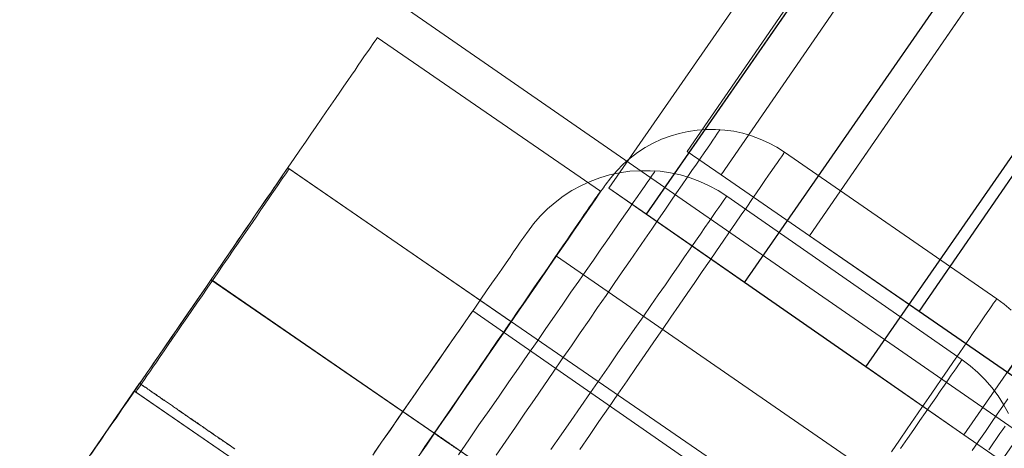
# Model space of a CAD drawing. Units: millimetres. Extents: x 3129 to 19674, y -1768 to 13104.
# Drawn here: x 7500 to 7520, y 9627 to 9636 of the extents above; entities that cross this region are included whole.
import ezdxf

# ---------------------------------------------------------------- set-up
doc = ezdxf.new("R2010")
doc.units = ezdxf.units.MM
for name, color, linetype, lineweight in [('beslag', 253, 'Continuous', 9), ('omkreds 2', 7, 'Continuous', 9), ('robinia bjælke', 32, 'Continuous', 9), ('tai', 252, 'Continuous', 5)]:
    doc.layers.add(name, color=color, linetype=linetype, lineweight=lineweight)

# ---------------------------------------------------------------- blocks, each defined once
blk = doc.blocks.new('LE 20904 - Robinia vandret kravlenet - 3D-flat-1')
at = {"layer": 'beslag', "flags": 128}
for points in [[(2414.735, 2838.075), (2414.937, 2838.368), (2415.139, 2838.659), (2415.339, 2838.95), (2415.537, 2839.238), (2415.733, 2839.523), (2415.929, 2839.806), (2416.121, 2840.087), (2416.311, 2840.362), (2416.497, 2840.633), (2416.681, 2840.899), (2416.861, 2841.16), (2417.037, 2841.415), (2417.208, 2841.663), (2417.374, 2841.905), (2417.538, 2842.142), (2417.693, 2842.368), (2417.845, 2842.588), (2417.992, 2842.801), (2418.132, 2843.005), (2418.265, 2843.199), (2418.392, 2843.382), (2418.514, 2843.558), (2418.627, 2843.724), (2418.734, 2843.879), (2418.835, 2844.025), (2418.926, 2844.158), (2419.013, 2844.282), (2419.089, 2844.395), (2419.158, 2844.496), (2419.221, 2844.585), (2419.273, 2844.663), (2419.32, 2844.728), (2419.356, 2844.783), (2419.386, 2844.825), (2419.407, 2844.855), (2419.419, 2844.874), (2419.423, 2844.88), (2419.423, 2844.88), (2419.419, 2844.874), (2419.407, 2844.855), (2419.386, 2844.825), (2419.356, 2844.783), (2419.32, 2844.728), (2419.273, 2844.663), (2419.221, 2844.585), (2419.158, 2844.496), (2419.089, 2844.395), (2419.013, 2844.282), (2418.926, 2844.158), (2418.835, 2844.025), (2418.734, 2843.879), (2418.627, 2843.724), (2418.514, 2843.558), (2418.392, 2843.382), (2418.265, 2843.199), (2418.132, 2843.005), (2417.992, 2842.801), (2417.845, 2842.588), (2417.693, 2842.368), (2417.538, 2842.142), (2417.374, 2841.905), (2417.208, 2841.663), (2417.037, 2841.415), (2416.861, 2841.16), (2416.681, 2840.899), (2416.497, 2840.633), (2416.311, 2840.362), (2416.121, 2840.087), (2415.929, 2839.806), (2415.733, 2839.523), (2415.537, 2839.238), (2415.339, 2838.95), (2415.139, 2838.659), (2414.937, 2838.368), (2414.735, 2838.075)], [(2425.515, 2841.103), (2425.369, 2841.229), (2425.213, 2841.344), (2420.77, 2844.409), (2420.609, 2844.512), (2420.439, 2844.605), (2420.263, 2844.684), (2420.083, 2844.75), (2419.898, 2844.805), (2419.71, 2844.845), (2419.52, 2844.872), (2419.328, 2844.884), (2419.134, 2844.884), (2418.942, 2844.87), (2418.752, 2844.841), (2418.564, 2844.801), (2418.378, 2844.744), (2418.198, 2844.678), (2418.025, 2844.597), (2417.855, 2844.504), (2417.693, 2844.399), (2417.54, 2844.284), (2417.394, 2844.156), (2417.259, 2844.019), (2417.134, 2843.873), (2417.018, 2843.718)], [(2416.485, 2838.188), (2416.687, 2838.481), (2416.889, 2838.774), (2417.087, 2839.061), (2417.283, 2839.346), (2417.477, 2839.626), (2417.667, 2839.903), (2417.855, 2840.176), (2418.039, 2840.443), (2418.219, 2840.703), (2418.394, 2840.96), (2418.566, 2841.208), (2418.734, 2841.451), (2418.895, 2841.685), (2419.051, 2841.914), (2419.203, 2842.132), (2419.348, 2842.344), (2419.487, 2842.546), (2419.621, 2842.74), (2419.748, 2842.924), (2419.867, 2843.098), (2419.98, 2843.261), (2420.088, 2843.417), (2420.187, 2843.56), (2420.277, 2843.694), (2420.362, 2843.817), (2420.439, 2843.928), (2420.508, 2844.027), (2420.57, 2844.116), (2420.623, 2844.195), (2420.667, 2844.259), (2420.706, 2844.314), (2420.734, 2844.354), (2420.754, 2844.385), (2420.766, 2844.403), (2420.77, 2844.409), (2420.77, 2844.409), (2420.766, 2844.403), (2420.754, 2844.385), (2420.734, 2844.354), (2420.706, 2844.314), (2420.667, 2844.259), (2420.623, 2844.195), (2420.57, 2844.116), (2420.508, 2844.027), (2420.439, 2843.928), (2420.362, 2843.817), (2420.277, 2843.694), (2420.187, 2843.56), (2420.088, 2843.417), (2419.98, 2843.261), (2419.867, 2843.098), (2419.748, 2842.924), (2419.621, 2842.74), (2419.487, 2842.546), (2419.348, 2842.344), (2419.203, 2842.132), (2419.051, 2841.914), (2418.895, 2841.685), (2418.734, 2841.451), (2418.566, 2841.208), (2418.394, 2840.96), (2418.219, 2840.703), (2418.039, 2840.443), (2417.855, 2840.176), (2417.667, 2839.903), (2417.477, 2839.626), (2417.283, 2839.346), (2417.087, 2839.061), (2416.889, 2838.774), (2416.687, 2838.481), (2416.485, 2838.188)], [(2413.947, 2838.081), (2414.165, 2838.395), (2414.378, 2838.704), (2414.591, 2839.01), (2414.8, 2839.31), (2415.004, 2839.604), (2415.204, 2839.894), (2415.401, 2840.176), (2415.592, 2840.452), (2415.778, 2840.722), (2415.96, 2840.982), (2416.135, 2841.233), (2416.303, 2841.478), (2416.467, 2841.713), (2416.624, 2841.938), (2416.772, 2842.153), (2416.914, 2842.357), (2417.05, 2842.553), (2417.176, 2842.737), (2417.297, 2842.907), (2417.407, 2843.069), (2417.51, 2843.217), (2417.607, 2843.354), (2417.692, 2843.479), (2417.771, 2843.592), (2417.838, 2843.69), (2417.899, 2843.776), (2417.95, 2843.85), (2417.991, 2843.91), (2418.024, 2843.957), (2418.047, 2843.991), (2418.06, 2844.011), (2418.067, 2844.018), (2418.06, 2844.011), (2418.047, 2843.991), (2418.024, 2843.957), (2417.991, 2843.91), (2417.95, 2843.85), (2417.899, 2843.776), (2417.838, 2843.69), (2417.771, 2843.592), (2417.692, 2843.479), (2417.607, 2843.354), (2417.51, 2843.217), (2417.407, 2843.069), (2417.297, 2842.907), (2417.176, 2842.737), (2417.05, 2842.553), (2416.914, 2842.357), (2416.772, 2842.153), (2416.624, 2841.938), (2416.467, 2841.713), (2416.303, 2841.478), (2416.135, 2841.233), (2415.96, 2840.982), (2415.778, 2840.722), (2415.592, 2840.452), (2415.401, 2840.176), (2415.204, 2839.894), (2415.004, 2839.604), (2414.8, 2839.31), (2414.591, 2839.01), (2414.378, 2838.704), (2414.165, 2838.395), (2413.947, 2838.081)], [(2415.39, 2842.737), (2415.518, 2842.907), (2415.657, 2843.069), (2415.81, 2843.221), (2415.971, 2843.36), (2416.142, 2843.488), (2416.321, 2843.605), (2416.51, 2843.708), (2416.705, 2843.796), (2416.905, 2843.872), (2417.111, 2843.933), (2417.32, 2843.977), (2417.531, 2844.009), (2417.744, 2844.022), (2417.959, 2844.022), (2418.172, 2844.009), (2418.383, 2843.977), (2418.594, 2843.933), (2418.798, 2843.872), (2418.998, 2843.796), (2419.193, 2843.708), (2419.382, 2843.605), (2419.561, 2843.488), (2424.487, 2840.066), (2424.657, 2839.939), (2424.819, 2839.799), (2424.971, 2839.647), (2425.11, 2839.485), (2425.238, 2839.315), (2425.355, 2839.133), (2425.456, 2838.947)], [(2413.107, 2838.038), (2413.277, 2838.285), (2413.446, 2838.531), (2413.616, 2838.778), (2413.786, 2839.024), (2413.953, 2839.271), (2414.121, 2839.513), (2414.289, 2839.754), (2414.452, 2839.992), (2414.614, 2840.229), (2414.774, 2840.459), (2414.929, 2840.687), (2415.083, 2840.909), (2415.232, 2841.126), (2415.378, 2841.336), (2415.517, 2841.54), (2415.655, 2841.738), (2415.786, 2841.928), (2415.911, 2842.112), (2416.03, 2842.285), (2416.146, 2842.451), (2416.255, 2842.609), (2416.356, 2842.756), (2416.451, 2842.896), (2416.54, 2843.023), (2416.62, 2843.142), (2416.695, 2843.249), (2416.762, 2843.346), (2416.822, 2843.433), (2416.873, 2843.508), (2416.917, 2843.572), (2416.954, 2843.625), (2416.982, 2843.665), (2417.002, 2843.696), (2417.014, 2843.712), (2417.018, 2843.718), (2417.014, 2843.712), (2417.002, 2843.696), (2416.982, 2843.665), (2416.954, 2843.625), (2416.917, 2843.572), (2416.873, 2843.508), (2416.822, 2843.433), (2416.762, 2843.346), (2416.695, 2843.249), (2416.62, 2843.142), (2416.54, 2843.023), (2416.451, 2842.896), (2416.356, 2842.756), (2416.255, 2842.609), (2416.146, 2842.451), (2416.03, 2842.285), (2415.911, 2842.112), (2415.786, 2841.928), (2415.655, 2841.738), (2415.517, 2841.54), (2415.378, 2841.336), (2415.232, 2841.126), (2415.083, 2840.909), (2414.929, 2840.687), (2414.774, 2840.459), (2414.614, 2840.229), (2414.452, 2839.992), (2414.289, 2839.754), (2414.121, 2839.513), (2413.953, 2839.271), (2413.786, 2839.024), (2413.616, 2838.778), (2413.446, 2838.531), (2413.277, 2838.285), (2413.107, 2838.038)], [(2415.884, 2838.188), (2416.097, 2838.496), (2416.306, 2838.796), (2416.51, 2839.093), (2416.712, 2839.382), (2416.909, 2839.665), (2417.1, 2839.941), (2417.286, 2840.21), (2417.466, 2840.47), (2417.641, 2840.722), (2417.811, 2840.966), (2417.973, 2841.2), (2418.128, 2841.424), (2418.278, 2841.637), (2418.419, 2841.841), (2418.552, 2842.034), (2418.68, 2842.218), (2418.798, 2842.389), (2418.908, 2842.548), (2419.012, 2842.696), (2419.106, 2842.831), (2419.191, 2842.957), (2419.267, 2843.066), (2419.337, 2843.165), (2419.395, 2843.25), (2419.447, 2843.322), (2419.487, 2843.383), (2419.521, 2843.43), (2419.543, 2843.464), (2419.557, 2843.482), (2419.561, 2843.488), (2419.557, 2843.482), (2419.543, 2843.464), (2419.521, 2843.43), (2419.487, 2843.383), (2419.447, 2843.322), (2419.395, 2843.25), (2419.337, 2843.165), (2419.267, 2843.066), (2419.191, 2842.957), (2419.106, 2842.831), (2419.012, 2842.696), (2418.908, 2842.548), (2418.798, 2842.389), (2418.68, 2842.218), (2418.552, 2842.034), (2418.419, 2841.841), (2418.278, 2841.637), (2418.128, 2841.424), (2417.973, 2841.2), (2417.811, 2840.966), (2417.641, 2840.722), (2417.466, 2840.47), (2417.286, 2840.21), (2417.1, 2839.941), (2416.909, 2839.665), (2416.712, 2839.382), (2416.51, 2839.093), (2416.306, 2838.796), (2416.097, 2838.496), (2415.884, 2838.188)], [(2412.154, 2838.074), (2412.341, 2838.343), (2412.525, 2838.606), (2412.704, 2838.868), (2412.884, 2839.124), (2413.056, 2839.375), (2413.227, 2839.622), (2413.395, 2839.862), (2413.557, 2840.096), (2413.714, 2840.322), (2413.866, 2840.54), (2414.012, 2840.751), (2414.154, 2840.955), (2414.288, 2841.148), (2414.414, 2841.332), (2414.535, 2841.507), (2414.65, 2841.671), (2414.755, 2841.823), (2414.856, 2841.965), (2414.946, 2842.097), (2415.029, 2842.216), (2415.103, 2842.324), (2415.17, 2842.42), (2415.228, 2842.503), (2415.278, 2842.575), (2415.318, 2842.631), (2415.35, 2842.678), (2415.372, 2842.71), (2415.386, 2842.73), (2415.39, 2842.737), (2415.39, 2842.737), (2415.386, 2842.73), (2415.372, 2842.71), (2415.35, 2842.678), (2415.318, 2842.631), (2415.278, 2842.575), (2415.228, 2842.503), (2415.17, 2842.42), (2415.103, 2842.324), (2415.029, 2842.216), (2414.946, 2842.097), (2414.856, 2841.965), (2414.755, 2841.823), (2414.65, 2841.671), (2414.535, 2841.507), (2414.414, 2841.332), (2414.288, 2841.148), (2414.154, 2840.955), (2414.012, 2840.751), (2413.866, 2840.54), (2413.714, 2840.322), (2413.557, 2840.096), (2413.395, 2839.862), (2413.227, 2839.622), (2413.056, 2839.375), (2412.884, 2839.124), (2412.704, 2838.868), (2412.525, 2838.606), (2412.341, 2838.343), (2412.154, 2838.074)], [(2413.159, 2838.117), (2413.303, 2838.323), (2413.446, 2838.531), (2413.59, 2838.739), (2413.731, 2838.948), (2413.873, 2839.152), (2414.014, 2839.356), (2414.151, 2839.558), (2414.289, 2839.756), (2414.422, 2839.95), (2414.553, 2840.14), (2414.681, 2840.323), (2414.804, 2840.503), (2414.923, 2840.675), (2415.036, 2840.843), (2415.145, 2841), (2415.251, 2841.152), (2415.35, 2841.293), (2415.44, 2841.429), (2415.527, 2841.554), (2415.606, 2841.669), (2415.679, 2841.774), (2415.746, 2841.869), (2415.804, 2841.954), (2415.855, 2842.029), (2415.897, 2842.091), (2415.933, 2842.144), (2415.962, 2842.184), (2415.982, 2842.213), (2415.994, 2842.231), (2415.998, 2842.237), (2415.994, 2842.231), (2415.982, 2842.213), (2415.962, 2842.184), (2415.933, 2842.144), (2415.897, 2842.091), (2415.855, 2842.029), (2415.804, 2841.954), (2415.746, 2841.869), (2415.679, 2841.774), (2415.606, 2841.669), (2415.527, 2841.554), (2415.44, 2841.429), (2415.35, 2841.293), (2415.251, 2841.152), (2415.145, 2841), (2415.036, 2840.843), (2414.923, 2840.675), (2414.804, 2840.503), (2414.681, 2840.323), (2414.553, 2840.14), (2414.422, 2839.95), (2414.289, 2839.756), (2414.151, 2839.558), (2414.014, 2839.356), (2413.873, 2839.152), (2413.731, 2838.948), (2413.59, 2838.739), (2413.446, 2838.531), (2413.303, 2838.323), (2413.159, 2838.117)], [(2424.882, 2836.107), (2415.998, 2842.237)], [(2423.009, 2838.143), (2423.177, 2838.386), (2423.338, 2838.62), (2423.494, 2838.849), (2423.646, 2839.067), (2423.791, 2839.279), (2423.93, 2839.481), (2424.064, 2839.675), (2424.189, 2839.859), (2424.31, 2840.033), (2424.423, 2840.198), (2424.531, 2840.352), (2424.63, 2840.495), (2424.72, 2840.629), (2424.805, 2840.752), (2424.882, 2840.863), (2424.951, 2840.964), (2425.011, 2841.053), (2425.066, 2841.13), (2425.11, 2841.194), (2425.147, 2841.249), (2425.177, 2841.291), (2425.197, 2841.32), (2425.209, 2841.338), (2425.213, 2841.344), (2425.209, 2841.338), (2425.197, 2841.32), (2425.177, 2841.291), (2425.147, 2841.249), (2425.11, 2841.194), (2425.066, 2841.13), (2425.011, 2841.053), (2424.951, 2840.964), (2424.882, 2840.863), (2424.805, 2840.752), (2424.72, 2840.629), (2424.63, 2840.495), (2424.531, 2840.352), (2424.423, 2840.198), (2424.31, 2840.033), (2424.189, 2839.859), (2424.064, 2839.675), (2423.93, 2839.481), (2423.791, 2839.279), (2423.646, 2839.067), (2423.494, 2838.849), (2423.338, 2838.62), (2423.177, 2838.386), (2423.009, 2838.143)], [(2412.188, 2838.123), (2412.341, 2838.343), (2412.491, 2838.559), (2412.637, 2838.77), (2412.778, 2838.974), (2412.915, 2839.171), (2413.05, 2839.364), (2413.178, 2839.548), (2413.299, 2839.723), (2413.415, 2839.891), (2413.525, 2840.049), (2413.629, 2840.197), (2413.723, 2840.336), (2413.813, 2840.464), (2413.893, 2840.58), (2413.967, 2840.686), (2414.032, 2840.78), (2414.089, 2840.863), (2414.138, 2840.933), (2414.178, 2840.991), (2414.21, 2841.036), (2414.232, 2841.067), (2414.246, 2841.087), (2414.25, 2841.094), (2414.25, 2841.094), (2414.246, 2841.087), (2414.232, 2841.067), (2414.21, 2841.036), (2414.178, 2840.991), (2414.138, 2840.933), (2414.089, 2840.863), (2414.032, 2840.78), (2413.967, 2840.686), (2413.893, 2840.58), (2413.813, 2840.464), (2413.723, 2840.336), (2413.629, 2840.197), (2413.525, 2840.049), (2413.415, 2839.891), (2413.299, 2839.723), (2413.178, 2839.548), (2413.05, 2839.364), (2412.915, 2839.171), (2412.778, 2838.974), (2412.637, 2838.77), (2412.491, 2838.559), (2412.341, 2838.343), (2412.188, 2838.123)], [(2414.25, 2841.094), (2424.098, 2834.25)], [(2424.7, 2838.172), (2424.84, 2838.376), (2424.975, 2838.57), (2425.102, 2838.756), (2425.222, 2838.929), (2425.337, 2839.095), (2425.444, 2839.251)], [(2425.444, 2839.251), (2425.337, 2839.095), (2425.222, 2838.929), (2425.102, 2838.756), (2424.975, 2838.57), (2424.84, 2838.376), (2424.7, 2838.172)], [(2423.201, 2838.215), (2423.342, 2838.419), (2423.477, 2838.612), (2423.605, 2838.796), (2423.721, 2838.967), (2423.834, 2839.126), (2423.937, 2839.274), (2424.031, 2839.409), (2424.116, 2839.535), (2424.193, 2839.645), (2424.26, 2839.743), (2424.321, 2839.829), (2424.37, 2839.9), (2424.413, 2839.961), (2424.444, 2840.008), (2424.469, 2840.042), (2424.482, 2840.06), (2424.487, 2840.066), (2424.487, 2840.066), (2424.482, 2840.06), (2424.469, 2840.042), (2424.444, 2840.008), (2424.413, 2839.961), (2424.37, 2839.9), (2424.321, 2839.829), (2424.26, 2839.743), (2424.193, 2839.645), (2424.116, 2839.535), (2424.031, 2839.409), (2423.937, 2839.274), (2423.834, 2839.126), (2423.721, 2838.967), (2423.605, 2838.796), (2423.477, 2838.612), (2423.342, 2838.419), (2423.201, 2838.215)], [(2425.386, 2838.682), (2425.337, 2838.608), (2425.276, 2838.523), (2425.207, 2838.424), (2425.131, 2838.312), (2425.043, 2838.186)], [(2425.043, 2838.186), (2425.131, 2838.312), (2425.207, 2838.424), (2425.276, 2838.523), (2425.337, 2838.608), (2425.386, 2838.682)], [(2413.444, 2838.531), (2422.33, 2832.401)], [(2413.903, 2838.212), (2413.889, 2838.222), (2413.877, 2838.232), (2413.862, 2838.24), (2413.85, 2838.25), (2413.838, 2838.259), (2413.824, 2838.267), (2413.812, 2838.275), (2413.8, 2838.285), (2413.788, 2838.293), (2413.776, 2838.301), (2413.763, 2838.309), (2413.753, 2838.317), (2413.741, 2838.325), (2413.731, 2838.331), (2413.719, 2838.339), (2413.709, 2838.347), (2413.699, 2838.354), (2413.689, 2838.362), (2413.679, 2838.368), (2413.669, 2838.376), (2413.658, 2838.382), (2413.648, 2838.388), (2413.64, 2838.394), (2413.63, 2838.4), (2413.622, 2838.408), (2413.614, 2838.412), (2413.604, 2838.418), (2413.596, 2838.424), (2413.588, 2838.43), (2413.582, 2838.436), (2413.574, 2838.44), (2413.565, 2838.446), (2413.559, 2838.45), (2413.551, 2838.457), (2413.545, 2838.461), (2413.539, 2838.465), (2413.531, 2838.469), (2413.525, 2838.473), (2413.519, 2838.477), (2413.515, 2838.481), (2413.509, 2838.485), (2413.503, 2838.489), (2413.499, 2838.493), (2413.493, 2838.495), (2413.489, 2838.499), (2413.485, 2838.501), (2413.481, 2838.505), (2413.477, 2838.507), (2413.473, 2838.509), (2413.471, 2838.513), (2413.466, 2838.515), (2413.462, 2838.517), (2413.46, 2838.519), (2413.458, 2838.521), (2413.456, 2838.521), (2413.454, 2838.523), (2413.452, 2838.525), (2413.45, 2838.525), (2413.448, 2838.527), (2413.446, 2838.527), (2413.446, 2838.529), (2413.444, 2838.529)], [(2413.919, 2838.208), (2413.907, 2838.218), (2413.893, 2838.226), (2413.879, 2838.236), (2413.867, 2838.244), (2413.852, 2838.255), (2413.84, 2838.263), (2413.828, 2838.271), (2413.816, 2838.281), (2413.804, 2838.289), (2413.792, 2838.297), (2413.78, 2838.305), (2413.768, 2838.313), (2413.755, 2838.321), (2413.745, 2838.329), (2413.733, 2838.337), (2413.723, 2838.343), (2413.713, 2838.351), (2413.701, 2838.358), (2413.691, 2838.366), (2413.681, 2838.372), (2413.671, 2838.38), (2413.662, 2838.386), (2413.652, 2838.392), (2413.642, 2838.4), (2413.634, 2838.406), (2413.624, 2838.412), (2413.616, 2838.418), (2413.608, 2838.422), (2413.6, 2838.428), (2413.592, 2838.434), (2413.584, 2838.44), (2413.576, 2838.444), (2413.57, 2838.45), (2413.561, 2838.455), (2413.555, 2838.461), (2413.547, 2838.465), (2413.541, 2838.469), (2413.535, 2838.473), (2413.529, 2838.477), (2413.523, 2838.481), (2413.517, 2838.485), (2413.511, 2838.489), (2413.507, 2838.493), (2413.501, 2838.497), (2413.497, 2838.499), (2413.493, 2838.503), (2413.487, 2838.505), (2413.483, 2838.509), (2413.479, 2838.511), (2413.477, 2838.513), (2413.473, 2838.517), (2413.468, 2838.519), (2413.466, 2838.521), (2413.462, 2838.523), (2413.46, 2838.525), (2413.458, 2838.525), (2413.456, 2838.527), (2413.454, 2838.529), (2413.452, 2838.529), (2413.45, 2838.531), (2413.448, 2838.533), (2413.446, 2838.533), (2422.332, 2832.403)]]:
    blk.add_lwpolyline(points, dxfattribs=at)
at = {"layer": 'robinia bjælke'}
blk.add_line((1422.554, 3532.553), (2804.133, 2576.708), dxfattribs=at)
blk.add_line((1422.554, 3532.553), (2804.133, 2576.708), dxfattribs=at)
blk.add_line((1422.554, 3532.553), (2804.133, 2576.708), dxfattribs=at)
blk.add_line((1422.554, 3532.553), (2804.133, 2576.708), dxfattribs=at)
at = {"layer": 'tai', "flags": 128}
for points in [[(2406.265, 2838.094), (2406.363, 2838.238), (2406.466, 2838.388), (2406.573, 2838.544), (2406.684, 2838.704), (2406.797, 2838.869), (2406.914, 2839.039), (2407.034, 2839.213), (2407.156, 2839.392), (2407.281, 2839.575), (2407.409, 2839.76), (2407.539, 2839.95), (2407.67, 2840.142), (2407.805, 2840.336), (2407.939, 2840.533), (2408.077, 2840.732), (2408.214, 2840.933), (2408.353, 2841.134), (2408.493, 2841.337), (2408.632, 2841.54), (2408.772, 2841.745), (2408.912, 2841.948), (2409.052, 2842.151), (2409.191, 2842.354), (2409.329, 2842.556), (2409.468, 2842.756), (2409.604, 2842.955), (2409.74, 2843.152), (2409.873, 2843.347), (2410.006, 2843.538), (2410.135, 2843.729), (2410.263, 2843.914), (2410.388, 2844.096), (2410.511, 2844.275), (2410.631, 2844.449), (2410.748, 2844.62), (2410.861, 2844.784), (2410.971, 2844.946), (2411.079, 2845.1), (2411.182, 2845.25), (2411.28, 2845.395), (2411.375, 2845.532), (2411.466, 2845.665), (2411.552, 2845.789), (2411.634, 2845.91), (2411.711, 2846.021), (2411.784, 2846.127), (2411.851, 2846.226), (2411.914, 2846.317), (2411.971, 2846.4), (2412.024, 2846.476), (2412.071, 2846.545), (2412.113, 2846.605), (2412.148, 2846.658), (2412.18, 2846.703), (2412.204, 2846.739), (2412.224, 2846.768), (2412.238, 2846.789), (2412.247, 2846.801), (2412.25, 2846.805), (2412.247, 2846.801), (2412.238, 2846.789), (2412.224, 2846.768), (2412.204, 2846.739), (2412.18, 2846.703), (2412.148, 2846.658), (2412.113, 2846.605), (2412.071, 2846.545), (2412.024, 2846.476), (2411.971, 2846.4), (2411.914, 2846.317), (2411.851, 2846.226), (2411.784, 2846.127), (2411.711, 2846.021), (2411.634, 2845.91), (2411.552, 2845.789), (2411.466, 2845.665), (2411.375, 2845.532), (2411.28, 2845.395), (2411.182, 2845.25), (2411.079, 2845.1), (2410.971, 2844.946), (2410.861, 2844.784), (2410.748, 2844.62), (2410.631, 2844.449), (2410.511, 2844.275), (2410.388, 2844.096), (2410.263, 2843.914), (2410.135, 2843.729), (2410.006, 2843.538), (2409.873, 2843.347), (2409.74, 2843.152), (2409.604, 2842.955), (2409.468, 2842.756), (2409.329, 2842.556), (2409.191, 2842.354), (2409.052, 2842.151), (2408.912, 2841.948), (2408.772, 2841.745), (2408.632, 2841.54), (2408.493, 2841.337), (2408.353, 2841.134), (2408.214, 2840.933), (2408.077, 2840.732), (2407.939, 2840.533), (2407.805, 2840.336), (2407.67, 2840.142), (2407.539, 2839.95), (2407.409, 2839.76), (2407.281, 2839.575), (2407.156, 2839.392), (2407.034, 2839.213), (2406.914, 2839.039), (2406.797, 2838.869), (2406.684, 2838.704), (2406.573, 2838.544), (2406.466, 2838.388), (2406.363, 2838.238), (2406.265, 2838.094)], [(2416.918, 2843.593), (2412.25, 2846.805)], [(2415.046, 2840.868), (2410.378, 2844.08)], [(2428.302, 2831.749), (2410.407, 2844.063)], [(2413.161, 2838.125), (2413.301, 2838.328), (2413.441, 2838.531), (2413.581, 2838.736), (2413.72, 2838.939), (2413.86, 2839.142), (2413.999, 2839.344), (2414.136, 2839.544), (2414.274, 2839.743), (2414.408, 2839.94), (2414.543, 2840.134), (2414.674, 2840.326), (2414.804, 2840.516), (2414.932, 2840.701), (2415.057, 2840.884), (2415.179, 2841.063), (2415.299, 2841.237), (2415.416, 2841.407), (2415.529, 2841.572), (2415.639, 2841.732), (2415.747, 2841.888), (2415.85, 2842.038), (2415.948, 2842.182), (2416.044, 2842.32), (2416.134, 2842.453), (2416.22, 2842.577), (2416.303, 2842.697), (2416.38, 2842.809), (2416.452, 2842.915), (2416.52, 2843.013), (2416.582, 2843.104), (2416.641, 2843.188), (2416.692, 2843.264), (2416.739, 2843.332), (2416.781, 2843.392), (2416.817, 2843.445), (2416.848, 2843.491), (2416.874, 2843.527), (2416.892, 2843.555), (2416.907, 2843.577), (2416.915, 2843.588), (2416.918, 2843.593), (2416.915, 2843.588), (2416.907, 2843.577), (2416.892, 2843.555), (2416.874, 2843.527), (2416.848, 2843.491), (2416.817, 2843.445), (2416.781, 2843.392), (2416.739, 2843.332), (2416.692, 2843.264), (2416.641, 2843.188), (2416.582, 2843.104), (2416.52, 2843.013), (2416.452, 2842.915), (2416.38, 2842.809), (2416.303, 2842.697), (2416.22, 2842.577), (2416.134, 2842.453), (2416.044, 2842.32), (2415.948, 2842.182), (2415.85, 2842.038), (2415.747, 2841.888), (2415.639, 2841.732), (2415.529, 2841.572), (2415.416, 2841.407), (2415.299, 2841.237), (2415.179, 2841.063), (2415.057, 2840.884), (2414.932, 2840.701), (2414.804, 2840.516), (2414.674, 2840.326), (2414.543, 2840.134), (2414.408, 2839.94), (2414.274, 2839.743), (2414.136, 2839.544), (2413.999, 2839.344), (2413.86, 2839.142), (2413.72, 2838.939), (2413.581, 2838.736), (2413.441, 2838.531), (2413.301, 2838.328), (2413.161, 2838.125)], [(2413.44, 2838.53), (2408.77, 2841.742)], [(2413.44, 2838.531), (2408.772, 2841.743)], [(2413.443, 2838.534), (2408.773, 2841.746)], [(2413.441, 2838.533), (2408.773, 2841.745)], [(2413.151, 2838.111), (2413.247, 2838.251), (2413.344, 2838.391), (2413.441, 2838.531), (2413.537, 2838.673), (2413.634, 2838.813), (2413.73, 2838.953), (2413.825, 2839.09), (2413.919, 2839.226), (2414.01, 2839.361), (2414.099, 2839.491), (2414.186, 2839.617), (2414.271, 2839.74), (2414.352, 2839.858), (2414.431, 2839.973), (2414.505, 2840.082), (2414.575, 2840.183), (2414.643, 2840.28), (2414.704, 2840.37), (2414.761, 2840.455), (2414.814, 2840.531), (2414.861, 2840.601), (2414.904, 2840.662), (2414.942, 2840.717), (2414.973, 2840.762), (2414.999, 2840.799), (2415.02, 2840.83), (2415.035, 2840.851), (2415.043, 2840.864), (2415.046, 2840.868), (2415.043, 2840.864), (2415.035, 2840.851), (2415.02, 2840.83), (2414.999, 2840.799), (2414.973, 2840.762), (2414.942, 2840.717), (2414.904, 2840.662), (2414.861, 2840.601), (2414.814, 2840.531), (2414.761, 2840.455), (2414.704, 2840.37), (2414.643, 2840.28), (2414.575, 2840.183), (2414.505, 2840.082), (2414.431, 2839.973), (2414.352, 2839.858), (2414.271, 2839.74), (2414.186, 2839.618), (2414.099, 2839.491), (2414.01, 2839.361), (2413.919, 2839.226), (2413.825, 2839.09), (2413.73, 2838.953), (2413.634, 2838.813), (2413.537, 2838.673), (2413.441, 2838.531), (2413.344, 2838.391), (2413.247, 2838.251), (2413.151, 2838.111)], [(2407.272, 2839.577), (2395.504, 2822.455)], [(2411.835, 2836.196), (2407.167, 2839.408)], [(2425.092, 2827.078), (2407.197, 2839.391)], [(2409.265, 2838.204), (2409.235, 2838.226), (2409.206, 2838.244), (2409.177, 2838.266), (2409.144, 2838.288), (2409.115, 2838.306), (2409.085, 2838.328), (2409.056, 2838.35), (2409.027, 2838.368), (2408.994, 2838.39), (2408.964, 2838.409), (2408.935, 2838.431), (2408.906, 2838.453), (2408.876, 2838.471), (2408.847, 2838.493), (2408.818, 2838.511), (2408.789, 2838.53), (2408.759, 2838.552), (2408.734, 2838.57), (2408.704, 2838.592), (2408.675, 2838.61), (2408.646, 2838.628), (2408.62, 2838.647), (2408.591, 2838.669), (2408.565, 2838.687), (2408.536, 2838.705), (2408.51, 2838.724), (2408.481, 2838.742), (2408.455, 2838.76), (2408.43, 2838.779), (2408.4, 2838.797), (2408.375, 2838.815), (2408.349, 2838.834), (2408.323, 2838.852), (2408.298, 2838.87), (2408.272, 2838.888), (2408.247, 2838.903), (2408.221, 2838.921), (2408.199, 2838.94), (2408.173, 2838.954), (2408.148, 2838.973), (2408.126, 2838.987), (2408.1, 2839.006), (2408.078, 2839.02), (2408.056, 2839.039), (2408.03, 2839.053), (2408.008, 2839.068), (2407.986, 2839.083), (2407.965, 2839.101), (2407.943, 2839.116), (2407.921, 2839.13), (2407.899, 2839.145), (2407.88, 2839.16), (2407.858, 2839.171), (2407.84, 2839.185), (2407.818, 2839.2), (2407.8, 2839.214), (2407.778, 2839.225), (2407.759, 2839.24), (2407.741, 2839.251), (2407.723, 2839.266), (2407.704, 2839.277), (2407.686, 2839.291), (2407.671, 2839.302), (2407.653, 2839.313), (2407.635, 2839.324), (2407.62, 2839.335), (2407.606, 2839.346), (2407.587, 2839.357), (2407.573, 2839.368), (2407.558, 2839.379), (2407.543, 2839.39), (2407.529, 2839.398), (2407.514, 2839.409), (2407.503, 2839.42), (2407.488, 2839.427), (2407.474, 2839.438), (2407.463, 2839.445), (2407.452, 2839.453), (2407.441, 2839.46), (2407.43, 2839.467), (2407.419, 2839.478), (2407.408, 2839.485), (2407.397, 2839.489), (2407.386, 2839.496), (2407.378, 2839.504), (2407.368, 2839.511), (2407.36, 2839.515), (2407.353, 2839.522), (2407.342, 2839.526), (2407.335, 2839.533), (2407.327, 2839.537), (2407.324, 2839.54), (2407.316, 2839.548), (2407.309, 2839.551), (2407.305, 2839.555), (2407.298, 2839.559), (2407.294, 2839.562), (2407.291, 2839.562), (2407.287, 2839.566), (2407.283, 2839.57), (2407.28, 2839.57), (2407.28, 2839.573), (2407.276, 2839.573), (2407.272, 2839.577), (2407.272, 2839.577), (2407.276, 2839.573), (2407.28, 2839.573), (2407.28, 2839.57), (2407.283, 2839.57), (2407.287, 2839.566), (2407.291, 2839.562), (2407.294, 2839.562), (2407.302, 2839.559), (2407.305, 2839.555), (2407.309, 2839.551), (2407.316, 2839.548), (2407.324, 2839.54), (2407.331, 2839.537), (2407.335, 2839.533), (2407.346, 2839.529), (2407.353, 2839.522), (2407.36, 2839.515), (2407.368, 2839.511), (2407.378, 2839.504), (2407.386, 2839.496), (2407.397, 2839.493), (2407.408, 2839.485), (2407.419, 2839.478), (2407.43, 2839.471), (2407.441, 2839.464), (2407.452, 2839.453), (2407.463, 2839.445), (2407.477, 2839.438), (2407.488, 2839.427), (2407.503, 2839.42), (2407.514, 2839.409), (2407.529, 2839.401), (2407.543, 2839.39), (2407.558, 2839.379), (2407.573, 2839.368), (2407.587, 2839.361), (2407.606, 2839.35), (2407.62, 2839.339), (2407.639, 2839.328), (2407.653, 2839.313), (2407.671, 2839.302), (2407.69, 2839.291), (2407.704, 2839.28), (2407.723, 2839.266), (2407.741, 2839.255), (2407.759, 2839.24), (2407.781, 2839.229), (2407.8, 2839.214), (2407.818, 2839.2), (2407.84, 2839.189), (2407.858, 2839.174), (2407.88, 2839.16), (2407.902, 2839.145), (2407.921, 2839.13), (2407.943, 2839.116), (2407.965, 2839.101), (2407.986, 2839.086), (2408.008, 2839.068), (2408.034, 2839.053), (2408.056, 2839.039), (2408.078, 2839.024), (2408.104, 2839.006), (2408.126, 2838.991), (2408.151, 2838.973), (2408.173, 2838.958), (2408.199, 2838.94), (2408.225, 2838.921), (2408.247, 2838.907), (2408.272, 2838.888), (2408.298, 2838.87), (2408.323, 2838.852), (2408.349, 2838.837), (2408.375, 2838.819), (2408.404, 2838.801), (2408.43, 2838.782), (2408.455, 2838.764), (2408.485, 2838.746), (2408.51, 2838.727), (2408.536, 2838.705), (2408.565, 2838.687), (2408.591, 2838.669), (2408.62, 2838.65), (2408.649, 2838.632), (2408.675, 2838.61), (2408.704, 2838.592), (2408.734, 2838.574), (2408.763, 2838.552), (2408.792, 2838.533), (2408.822, 2838.511), (2408.847, 2838.493), (2408.876, 2838.471), (2408.906, 2838.453), (2408.939, 2838.431), (2408.968, 2838.412), (2408.997, 2838.39), (2409.027, 2838.372), (2409.056, 2838.35), (2409.085, 2838.328), (2409.115, 2838.31), (2409.148, 2838.288), (2409.177, 2838.266), (2409.206, 2838.248), (2409.235, 2838.226), (2409.268, 2838.204)]]:
    blk.add_lwpolyline(points, dxfattribs=at)
for points in [[(2407.167, 2839.408), (2407.17, 2839.412), (2407.178, 2839.425), (2407.193, 2839.447), (2407.214, 2839.477), (2407.24, 2839.514), (2407.271, 2839.56), (2407.309, 2839.614), (2407.352, 2839.675), (2407.399, 2839.745), (2407.452, 2839.821), (2407.509, 2839.906), (2407.57, 2839.996), (2407.638, 2840.093), (2407.708, 2840.195), (2407.782, 2840.303), (2407.861, 2840.418), (2407.942, 2840.536), (2408.027, 2840.658), (2408.114, 2840.785), (2408.202, 2840.915), (2408.294, 2841.05), (2408.388, 2841.186), (2408.483, 2841.323), (2408.579, 2841.463), (2408.676, 2841.603), (2408.772, 2841.745), (2408.869, 2841.885), (2408.966, 2842.025), (2409.062, 2842.165), (2409.156, 2842.303), (2409.249, 2842.438), (2409.341, 2842.573), (2409.431, 2842.703), (2409.518, 2842.83), (2409.603, 2842.952), (2409.684, 2843.071), (2409.761, 2843.185), (2409.837, 2843.294), (2409.907, 2843.395), (2409.973, 2843.493), (2410.036, 2843.583), (2410.093, 2843.667), (2410.146, 2843.743), (2410.193, 2843.813), (2410.236, 2843.874), (2410.273, 2843.929), (2410.305, 2843.975), (2410.331, 2844.012), (2410.351, 2844.042), (2410.365, 2844.063), (2410.375, 2844.076), (2410.378, 2844.08), (2410.375, 2844.076), (2410.365, 2844.063), (2410.351, 2844.042), (2410.331, 2844.012), (2410.305, 2843.975), (2410.273, 2843.929), (2410.236, 2843.874), (2410.193, 2843.813), (2410.146, 2843.743), (2410.093, 2843.667), (2410.036, 2843.583), (2409.973, 2843.493), (2409.907, 2843.395), (2409.837, 2843.294), (2409.761, 2843.185), (2409.684, 2843.071), (2409.603, 2842.952), (2409.518, 2842.83), (2409.431, 2842.703), (2409.341, 2842.573), (2409.249, 2842.438), (2409.156, 2842.303), (2409.062, 2842.165), (2408.966, 2842.025), (2408.869, 2841.885), (2408.772, 2841.745), (2408.676, 2841.603), (2408.579, 2841.463), (2408.483, 2841.323), (2408.388, 2841.186), (2408.294, 2841.05), (2408.202, 2840.915), (2408.114, 2840.785), (2408.027, 2840.659), (2407.942, 2840.536), (2407.861, 2840.418), (2407.782, 2840.303), (2407.708, 2840.195), (2407.638, 2840.093), (2407.57, 2839.996), (2407.509, 2839.906), (2407.452, 2839.821), (2407.399, 2839.745), (2407.352, 2839.675), (2407.309, 2839.614), (2407.271, 2839.56), (2407.24, 2839.514), (2407.214, 2839.477), (2407.193, 2839.447), (2407.178, 2839.425), (2407.17, 2839.412), (2407.167, 2839.408)], [(2410.407, 2844.063), (2410.403, 2844.057), (2410.392, 2844.041), (2410.372, 2844.013), (2410.347, 2843.977), (2410.314, 2843.928), (2410.274, 2843.869), (2410.226, 2843.8), (2410.173, 2843.724), (2410.113, 2843.634), (2410.046, 2843.54), (2409.975, 2843.434), (2409.897, 2843.321), (2409.815, 2843.201), (2409.727, 2843.073), (2409.636, 2842.94), (2409.539, 2842.802), (2409.441, 2842.658), (2409.339, 2842.509), (2409.235, 2842.357), (2409.128, 2842.202), (2409.02, 2842.046), (2408.911, 2841.885), (2408.802, 2841.727), (2408.692, 2841.567), (2408.583, 2841.408), (2408.476, 2841.251), (2408.368, 2841.097), (2408.264, 2840.945), (2408.162, 2840.796), (2408.064, 2840.652), (2407.967, 2840.514), (2407.876, 2840.381), (2407.789, 2840.253), (2407.707, 2840.133), (2407.628, 2840.02), (2407.556, 2839.914), (2407.49, 2839.818), (2407.43, 2839.73), (2407.377, 2839.654), (2407.33, 2839.584), (2407.29, 2839.526), (2407.257, 2839.477), (2407.229, 2839.441), (2407.211, 2839.413), (2407.2, 2839.397), (2407.197, 2839.391), (2407.2, 2839.397), (2407.211, 2839.413), (2407.229, 2839.441), (2407.257, 2839.477), (2407.29, 2839.526), (2407.33, 2839.584), (2407.377, 2839.654), (2407.43, 2839.73), (2407.49, 2839.818), (2407.556, 2839.914), (2407.628, 2840.02), (2407.707, 2840.133), (2407.789, 2840.253), (2407.876, 2840.381), (2407.967, 2840.514), (2408.064, 2840.652), (2408.162, 2840.796), (2408.264, 2840.945), (2408.368, 2841.097), (2408.476, 2841.251), (2408.583, 2841.408), (2408.692, 2841.567), (2408.802, 2841.727), (2408.911, 2841.885), (2409.02, 2842.046), (2409.128, 2842.202), (2409.235, 2842.357), (2409.339, 2842.509), (2409.441, 2842.658), (2409.539, 2842.802), (2409.636, 2842.94), (2409.727, 2843.073), (2409.815, 2843.201), (2409.897, 2843.321), (2409.975, 2843.434), (2410.046, 2843.54), (2410.113, 2843.634), (2410.173, 2843.724), (2410.226, 2843.8), (2410.274, 2843.869), (2410.314, 2843.928), (2410.347, 2843.977), (2410.372, 2844.013), (2410.392, 2844.041), (2410.403, 2844.057), (2410.407, 2844.063)], [(2408.802, 2841.727), (2426.697, 2829.413)]]:
    blk.add_lwpolyline(points, close=True, dxfattribs=at)
at = {"layer": 'beslag'}
mesh = blk.add_polymesh((2, 10), dxfattribs=dict(at, n_close=True))
for k, corner in enumerate([(2474.929, 2909.415), (2474.145, 2909.961), (2472.092, 2911.387), (2469.554, 2913.15), (2467.5, 2914.575), (2466.715, 2915.119), (2467.499, 2914.573), (2469.552, 2913.147), (2472.09, 2911.384), (2474.144, 2909.959), (2425.309, 2837.954), (2424.525, 2838.499), (2422.472, 2839.925), (2419.933, 2841.688), (2417.88, 2843.113), (2417.095, 2843.657), (2417.878, 2843.112), (2419.932, 2841.685), (2422.47, 2839.923), (2424.524, 2838.497)]):
    mesh.set_mesh_vertex(divmod(k, 10), corner)
mesh = blk.add_polymesh((2, 10), dxfattribs=dict(at, n_close=True))
for k, corner in enumerate([(2463.883, 2908.403), (2465.735, 2907.126), (2468.025, 2905.547), (2469.877, 2904.271), (2470.586, 2903.784), (2469.878, 2904.272), (2468.026, 2905.55), (2465.736, 2907.128), (2463.884, 2908.405), (2463.176, 2908.892), (2419.443, 2843.936), (2421.295, 2842.659), (2423.585, 2841.08), (2425.438, 2839.804), (2426.146, 2839.317), (2425.439, 2839.805), (2423.587, 2841.083), (2421.297, 2842.661), (2419.444, 2843.938), (2418.736, 2844.425)]):
    mesh.set_mesh_vertex(divmod(k, 10), corner)

msp = doc.modelspace()

# ---------------------------------------------------------------- linework, layer by layer
at = {"layer": 'omkreds 2'}
msp.add_circle((9779.335, 6453.635), 6650, dxfattribs=at)

# ---------------------------------------------------------------- block references
msp.add_blockref('LE 20904 - Robinia vandret kravlenet - 3D-flat-1', (5095.064, 6788.727), dxfattribs=at)

doc.saveas('drawing.dxf')
